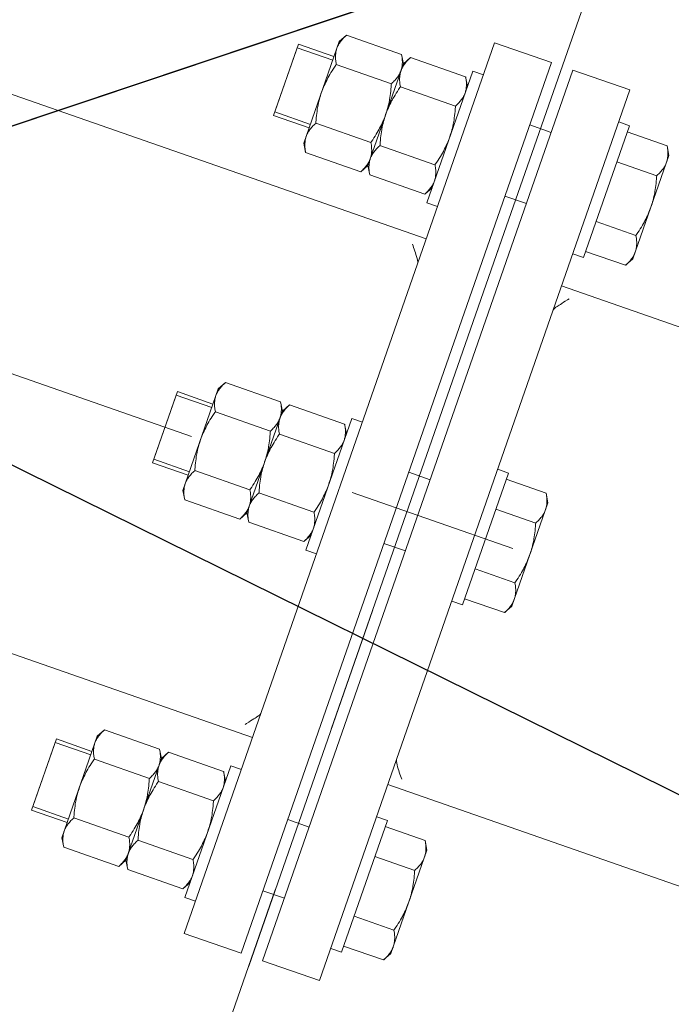
# Model space of a CAD drawing. Units: millimetres. Extents: x 2769 to 4808, y 1057 to 2134.
# Drawn here: x 3926 to 3927, y 1186 to 1186 of the extents above; entities that cross this region are included whole.
import ezdxf

# ---------------------------------------------------------------- set-up
doc = ezdxf.new("R2010")
doc.units = ezdxf.units.MM
doc.linetypes.add('点画线', pattern=[18, 12, -2, 2, -2])
doc.layers.add('中心线层', color=1, linetype='点画线', lineweight=18)
doc.layers.add('桩基', color=7, linetype='Continuous', lineweight=18)

# ---------------------------------------------------------------- blocks, each defined once
blk = doc.blocks.new('*X119')
at = {"color": 7, "lineweight": 0}
for points in [[(-0.00019, 1026.18625), (-0.00019, 1071.33037)], [(-2.99999, 1044.99995), (-18.99987, 1044.99995)], [(-18.99987, 794.99989), (-18.99987, 1044.99995)], [(-2.99999, 1044.99995), (-2.99999, 794.99989)], [(3.00005, 1044.99995), (18.99993, 1044.99995)], [(3.00005, 794.99989), (3.00005, 1044.99995)], [(18.99993, 794.99989), (18.99993, 1044.99995)], [(-33.20321, 1034.26499), (-34.49981, 1032.01879)], [(-34.49981, 1030.07365), (-34.49507, 1030.31607), (-34.48089, 1030.56069), (-34.45719, 1030.80699), (-34.42403, 1031.05415), (-34.36461, 1031.38407), (-34.30817, 1031.63553), (-34.24101, 1031.89137), (-34.16347, 1032.15143), (-34.05975, 1032.45743), (-33.95723, 1032.72809), (-33.84265, 1033.00451), (-33.71565, 1033.28765), (-33.57439, 1033.57813), (-33.41889, 1033.87785), (-33.24751, 1034.18795)], [(-22.00017, 1034.26499), (-33.20321, 1034.26499)], [(-18.99987, 1036.00003), (-22.00017, 1036.00003)], [(-22.00017, 998.99991), (-22.00017, 1036.00003)], [(18.99993, 1036.00003), (22.00017, 1036.00003)], [(22.00017, 1036.00003), (22.00017, 998.99991)], [(22.00017, 1031.76775), (23.27441, 1033.97501)], [(23.27441, 1033.97501), (23.07071, 1033.61003), (22.91569, 1033.31263), (22.77529, 1033.02413), (22.64871, 1032.74339), (22.53505, 1032.46929), (22.43339, 1032.20097), (22.34343, 1031.93787), (22.25643, 1031.64907), (22.18969, 1031.39549), (22.13367, 1031.14595), (22.08801, 1030.90049), (22.04279, 1030.58305), (22.01915, 1030.33893), (22.00489, 1030.09643), (22.00017, 1029.85611)], [(38.72565, 1033.97501), (23.27441, 1033.97501)], [(38.72565, 1033.97501), (39.99995, 1031.76775)], [(38.72565, 1033.97501), (38.92935, 1033.61003), (39.08443, 1033.31263), (39.22475, 1033.02413), (39.35141, 1032.74339), (39.46507, 1032.46929), (39.56673, 1032.20097), (39.65669, 1031.93787), (39.74369, 1031.64907), (39.81043, 1031.39549), (39.86645, 1031.14595), (39.91211, 1030.90049), (39.95733, 1030.58305), (39.98097, 1030.33893), (39.99523, 1030.09643), (39.99995, 1029.85611)], [(39.99995, 1031.76775), (41.27419, 1033.97501)], [(41.27419, 1033.97501), (41.07049, 1033.61003), (40.91591, 1033.31263), (40.77549, 1033.02413), (40.64893, 1032.74339), (40.53519, 1032.46929), (40.43359, 1032.20097), (40.34355, 1031.93787), (40.25613, 1031.64907), (40.18939, 1031.39549), (40.13345, 1031.14595), (40.08779, 1030.90049), (40.04257, 1030.58305), (40.01887, 1030.33893), (40.00467, 1030.09643), (39.99995, 1029.85611)], [(56.72585, 1033.97501), (41.27419, 1033.97501)], [(56.72585, 1033.97501), (58.00015, 1031.76775)], [(56.72585, 1033.97501), (56.92913, 1033.61003), (57.08413, 1033.31263), (57.22453, 1033.02413), (57.35119, 1032.74339), (57.46485, 1032.46929), (57.56645, 1032.20097), (57.65647, 1031.93787), (57.74389, 1031.64907), (57.81065, 1031.39549), (57.86667, 1031.14595), (57.91231, 1030.90049), (57.95747, 1030.58305), (57.98117, 1030.33893), (57.99535, 1030.09643), (58.00015, 1029.85611)], [(-34.49981, 1002.98095), (-34.49981, 1032.01879)], [(39.99995, 1031.76775), (39.99995, 1003.23227)], [(58.00015, 1031.76775), (58.00015, 1003.23227)], [(-33.20321, 1025.88243), (-33.41889, 1026.26957), (-33.57439, 1026.56907), (-33.71565, 1026.85977), (-33.84265, 1027.14291), (-33.95723, 1027.41941), (-34.05975, 1027.69007), (-34.15055, 1027.95557), (-34.24101, 1028.25613), (-34.30817, 1028.51189), (-34.36461, 1028.76343), (-34.41069, 1029.01101), (-34.45719, 1029.34049), (-34.48089, 1029.58681), (-34.49507, 1029.83143), (-34.49981, 1030.07365)], [(22.00017, 1029.85611), (22.00489, 1029.61587), (22.01915, 1029.37337), (22.04279, 1029.12925), (22.07595, 1028.88421), (22.13367, 1028.56637), (22.18969, 1028.31709), (22.25643, 1028.06345), (22.33347, 1027.80549), (22.43339, 1027.51135), (22.53505, 1027.24303), (22.64871, 1026.96891), (22.77529, 1026.68817), (22.91569, 1026.39989), (23.07071, 1026.10249), (23.24167, 1025.79437)], [(39.99995, 1029.85611), (39.99523, 1029.61587), (39.98097, 1029.37337), (39.95733, 1029.12925), (39.92369, 1028.88421), (39.86645, 1028.56637), (39.81043, 1028.31709), (39.74369, 1028.06345), (39.66623, 1027.80549), (39.56673, 1027.51135), (39.46507, 1027.24303), (39.35141, 1026.96891), (39.22475, 1026.68817), (39.08443, 1026.39989), (38.92935, 1026.10249), (38.75839, 1025.79437)], [(39.99995, 1029.85611), (40.00467, 1029.61587), (40.01887, 1029.37337), (40.04257, 1029.12925), (40.07615, 1028.88421), (40.13345, 1028.56637), (40.18939, 1028.31709), (40.25613, 1028.06345), (40.33367, 1027.80549), (40.43359, 1027.51135), (40.53519, 1027.24303), (40.64893, 1026.96891), (40.77549, 1026.68817), (40.91591, 1026.39989), (41.07049, 1026.10249), (41.24145, 1025.79437)], [(58.00015, 1029.85611), (57.99535, 1029.61587), (57.98117, 1029.37337), (57.95747, 1029.12925), (57.92389, 1028.88421), (57.86667, 1028.56637), (57.81065, 1028.31709), (57.74389, 1028.06345), (57.66635, 1027.80549), (57.56645, 1027.51135), (57.46485, 1027.24303), (57.35119, 1026.96891), (57.22453, 1026.68817), (57.08413, 1026.39989), (56.92913, 1026.10249), (56.75859, 1025.79437)], [(-34.49981, 1017.49987), (-34.49507, 1017.98091), (-34.48089, 1018.46689), (-34.45719, 1018.95741), (-34.42361, 1019.45263), (-34.38057, 1019.95259), (-34.32715, 1020.45685), (-34.26429, 1020.96521), (-34.19105, 1021.47793), (-34.15055, 1021.73651), (-34.06187, 1022.25475), (-33.96237, 1022.78293), (-33.85125, 1023.32169), (-33.72855, 1023.87201), (-33.59289, 1024.43505), (-33.44437, 1025.01255), (-33.28201, 1025.60621), (-33.20321, 1025.88243)], [(-22.00017, 1025.88243), (-33.20321, 1025.88243)], [(-2.99999, 1027.49991), (3.00005, 1027.49991)], [(23.27441, 1025.73751), (23.20723, 1025.50179), (23.04531, 1024.91265), (22.89763, 1024.33945), (22.76239, 1023.78073), (22.64011, 1023.23491), (22.52983, 1022.70065), (22.43127, 1022.17707), (22.34343, 1021.66307), (22.30893, 1021.44427), (22.23617, 1020.93593), (22.17289, 1020.43167), (22.11947, 1019.93171), (22.07637, 1019.43605), (22.04279, 1018.94491), (22.01915, 1018.45851), (22.00489, 1017.97683), (22.00017, 1017.49987)], [(38.72565, 1025.73751), (23.27441, 1025.73751)], [(38.72565, 1025.73751), (38.79289, 1025.50179), (38.95481, 1024.91265), (39.10249, 1024.33945), (39.23725, 1023.78073), (39.35959, 1023.23491), (39.47021, 1022.70065), (39.56885, 1022.17707), (39.65669, 1021.66307), (39.69071, 1021.44427), (39.76395, 1020.93593), (39.82723, 1020.43167), (39.88021, 1019.93171), (39.92369, 1019.43605), (39.95733, 1018.94491), (39.98097, 1018.45851), (39.99523, 1017.97683), (39.99995, 1017.49987)], [(41.27419, 1025.73751), (41.20701, 1025.50179), (41.04551, 1024.91265), (40.89741, 1024.33945), (40.76259, 1023.78073), (40.64031, 1023.23491), (40.53003, 1022.70065), (40.43097, 1022.17707), (40.34355, 1021.66307), (40.30913, 1021.44427), (40.23595, 1020.93593), (40.17261, 1020.43167), (40.11969, 1019.93171), (40.07615, 1019.43605), (40.04299, 1018.94491), (40.01887, 1018.45851), (40.00467, 1017.97683), (39.99995, 1017.49987)], [(56.72585, 1025.73751), (41.27419, 1025.73751)], [(56.72585, 1025.73751), (56.79301, 1025.50179), (56.95453, 1024.91265), (57.10269, 1024.33945), (57.23745, 1023.78073), (57.35979, 1023.23491), (57.47001, 1022.70065), (57.56907, 1022.17707), (57.65647, 1021.66307), (57.69091, 1021.44427), (57.76415, 1020.93593), (57.82743, 1020.43167), (57.88043, 1019.93171), (57.92389, 1019.43605), (57.95705, 1018.94491), (57.98117, 1018.45851), (57.99535, 1017.97683), (58.00015, 1017.49987)], [(58.00015, 1027.49991), (67.99993, 1027.49991)], [(58.00015, 1026.50001), (67.99993, 1026.50001)], [(67.99993, 1027.49991), (67.99993, 1007.49989)], [(67.99993, 1026.50001), (67.99993, 1008.50001)], [(-33.20321, 1009.11751), (-33.28201, 1009.39381), (-33.44437, 1009.98719), (-33.59289, 1010.56467), (-33.72855, 1011.12799), (-33.85125, 1011.67833), (-33.96237, 1012.21701), (-34.06187, 1012.74499), (-34.15055, 1013.26349), (-34.19105, 1013.52209), (-34.26429, 1014.03453), (-34.32715, 1014.54317), (-34.38057, 1015.04743), (-34.42361, 1015.54717), (-34.45719, 1016.04239), (-34.48089, 1016.53311), (-34.49507, 1017.01889), (-34.49981, 1017.49987)], [(22.00017, 1017.49987), (22.00489, 1017.02319), (22.01915, 1016.54151), (22.04279, 1016.05509), (22.07637, 1015.56397), (22.11947, 1015.06831), (22.17289, 1014.56835), (22.23617, 1014.06403), (22.30893, 1013.55567), (22.34343, 1013.33673), (22.43127, 1012.82273), (22.52983, 1012.29929), (22.64011, 1011.76511), (22.76239, 1011.21929), (22.89763, 1010.66049), (23.04531, 1010.08737), (23.20723, 1009.49801), (23.27441, 1009.26243)], [(39.99995, 1017.49987), (39.99523, 1017.02319), (39.98097, 1016.54151), (39.95733, 1016.05509), (39.92369, 1015.56397), (39.88021, 1015.06831), (39.82723, 1014.56835), (39.76395, 1014.06403), (39.69071, 1013.55567), (39.65669, 1013.33673), (39.56885, 1012.82273), (39.47021, 1012.29929), (39.35959, 1011.76511), (39.23725, 1011.21929), (39.10249, 1010.66049), (38.95481, 1010.08737), (38.79289, 1009.49801), (38.72565, 1009.26243)], [(39.99995, 1017.49987), (40.00467, 1017.02319), (40.01887, 1016.54151), (40.04299, 1016.05509), (40.07615, 1015.56397), (40.11969, 1015.06831), (40.17261, 1014.56835), (40.23595, 1014.06403), (40.30913, 1013.55567), (40.34355, 1013.33673), (40.43097, 1012.82273), (40.53003, 1012.29929), (40.64031, 1011.76511), (40.76259, 1011.21929), (40.89741, 1010.66049), (41.04551, 1010.08737), (41.20701, 1009.49801), (41.27419, 1009.26243)], [(58.00015, 1017.49987), (57.99535, 1017.02319), (57.98117, 1016.54151), (57.95705, 1016.05509), (57.92389, 1015.56397), (57.88043, 1015.06831), (57.82743, 1014.56835), (57.76415, 1014.06403), (57.69091, 1013.55567), (57.65647, 1013.33673), (57.56907, 1012.82273), (57.47001, 1012.29929), (57.35979, 1011.76511), (57.23745, 1011.21929), (57.10269, 1010.66049), (56.95453, 1010.08737), (56.79301, 1009.49801), (56.72585, 1009.26243)], [(-34.49981, 1004.92617), (-34.49507, 1005.16859), (-34.48089, 1005.41321), (-34.45719, 1005.65951), (-34.42403, 1005.90675), (-34.36461, 1006.23637), (-34.30817, 1006.48805), (-34.24101, 1006.74389), (-34.16347, 1007.00395), (-34.05975, 1007.30995), (-33.95723, 1007.58061), (-33.84265, 1007.85703), (-33.71565, 1008.13997), (-33.57439, 1008.43065), (-33.41889, 1008.73037), (-33.24751, 1009.04047)], [(-22.00017, 1009.11751), (-33.20321, 1009.11751)], [(-2.99999, 1007.49989), (3.00005, 1007.49989)], [(23.27441, 1009.26243), (23.07071, 1008.89745), (22.91569, 1008.60013), (22.77529, 1008.31163), (22.64871, 1008.03103), (22.53505, 1007.75671), (22.43339, 1007.48845), (22.34343, 1007.22535), (22.25643, 1006.93657), (22.18969, 1006.68293), (22.13367, 1006.43337), (22.08801, 1006.18791), (22.04279, 1005.87055), (22.01915, 1005.62635), (22.00489, 1005.38393), (22.00017, 1005.14361)], [(38.72565, 1009.26243), (23.27441, 1009.26243)], [(38.72565, 1009.26243), (38.92935, 1008.89745), (39.08443, 1008.60013), (39.22475, 1008.31163), (39.35141, 1008.03103), (39.46507, 1007.75671), (39.56673, 1007.48845), (39.65669, 1007.22535), (39.74369, 1006.93657), (39.81043, 1006.68293), (39.86645, 1006.43337), (39.91211, 1006.18791), (39.95733, 1005.87055), (39.98097, 1005.62635), (39.99523, 1005.38393), (39.99995, 1005.14361)], [(41.27419, 1009.26243), (41.07049, 1008.89745), (40.91591, 1008.60013), (40.77549, 1008.31163), (40.64893, 1008.03103), (40.53519, 1007.75671), (40.43359, 1007.48845), (40.34355, 1007.22535), (40.25613, 1006.93657), (40.18939, 1006.68293), (40.13345, 1006.43337), (40.08779, 1006.18791), (40.04257, 1005.87055), (40.01887, 1005.62635), (40.00467, 1005.38393), (39.99995, 1005.14361)], [(56.72585, 1009.26243), (41.27419, 1009.26243)], [(56.72585, 1009.26243), (56.92913, 1008.89745), (57.08413, 1008.60013), (57.22453, 1008.31163), (57.35119, 1008.03103), (57.46485, 1007.75671), (57.56645, 1007.48845), (57.65647, 1007.22535), (57.74389, 1006.93657), (57.81065, 1006.68293), (57.86667, 1006.43337), (57.91231, 1006.18791), (57.95747, 1005.87055), (57.98117, 1005.62635), (57.99535, 1005.38393), (58.00015, 1005.14361)], [(58.00015, 1008.50001), (67.99993, 1008.50001)], [(58.00015, 1007.49989), (67.99993, 1007.49989)], [(-33.20321, 1000.73495), (-33.41889, 1001.12209), (-33.57439, 1001.42159), (-33.71565, 1001.71229), (-33.84265, 1001.99543), (-33.95723, 1002.27171), (-34.05975, 1002.54237), (-34.15055, 1002.80809), (-34.24101, 1003.10865), (-34.30817, 1003.36441), (-34.36461, 1003.61595), (-34.41069, 1003.86353), (-34.45719, 1004.19301), (-34.48089, 1004.43933), (-34.49507, 1004.68395), (-34.49981, 1004.92617)], [(22.00017, 1005.14361), (22.00489, 1004.90351), (22.01915, 1004.66087), (22.04279, 1004.41667), (22.07595, 1004.17171), (22.13367, 1003.85407), (22.18969, 1003.60451), (22.25643, 1003.35087), (22.33347, 1003.09291), (22.43339, 1002.79883), (22.53505, 1002.53051), (22.64871, 1002.25641), (22.77529, 1001.97567), (22.91569, 1001.68731), (23.07071, 1001.38999), (23.24167, 1001.08187)], [(39.99995, 1005.14361), (39.99523, 1004.90351), (39.98097, 1004.66087), (39.95733, 1004.41667), (39.92369, 1004.17171), (39.86645, 1003.85407), (39.81043, 1003.60451), (39.74369, 1003.35087), (39.66623, 1003.09291), (39.56673, 1002.79883), (39.46507, 1002.53051), (39.35141, 1002.25641), (39.22475, 1001.97567), (39.08443, 1001.68731), (38.92935, 1001.38999), (38.75839, 1001.08187)], [(39.99995, 1005.14361), (40.00467, 1004.90351), (40.01887, 1004.66087), (40.04257, 1004.41667), (40.07615, 1004.17171), (40.13345, 1003.85407), (40.18939, 1003.60451), (40.25613, 1003.35087), (40.33367, 1003.09291), (40.43359, 1002.79883), (40.53519, 1002.53051), (40.64893, 1002.25641), (40.77549, 1001.97567), (40.91591, 1001.68731), (41.07049, 1001.38999), (41.24145, 1001.08187)], [(58.00015, 1005.14361), (57.99535, 1004.90351), (57.98117, 1004.66087), (57.95747, 1004.41667), (57.92389, 1004.17171), (57.86667, 1003.85407), (57.81065, 1003.60451), (57.74389, 1003.35087), (57.66635, 1003.09291), (57.56645, 1002.79883), (57.46485, 1002.53051), (57.35119, 1002.25641), (57.22453, 1001.97567), (57.08413, 1001.68731), (56.92913, 1001.38999), (56.75859, 1001.08187)], [(-33.20321, 1000.73495), (-34.49981, 1002.98095)], [(22.00017, 1003.23227), (23.27441, 1001.02501)], [(38.72565, 1001.02501), (39.99995, 1003.23227)], [(39.99995, 1003.23227), (41.27419, 1001.02501)], [(56.72585, 1001.02501), (58.00015, 1003.23227)], [(-22.00017, 1000.73495), (-33.20321, 1000.73495)], [(38.72565, 1001.02501), (23.27441, 1001.02501)], [(56.72585, 1001.02501), (41.27419, 1001.02501)], [(-18.99987, 998.99991), (-22.00017, 998.99991)], [(18.99993, 998.99991), (22.00017, 998.99991)], [(-835.00007, 990.00007), (-18.99987, 990.00007)], [(18.99993, 990.00007), (835.00005, 990.00007)], [(-19.14719, 983.49441), (-19.33149, 983.84345), (-19.60151, 984.27131), (-19.90983, 984.72089), (-20.19409, 985.11705), (-20.49635, 985.52423), (-20.79219, 985.91179), (-21.09191, 986.29661), (-21.39383, 986.67943), (-21.69701, 987.06143), (-22.00017, 987.44355)], [(22.00017, 987.44355), (21.70433, 987.06269), (21.26851, 986.48519), (20.94989, 986.06059), (20.62427, 985.63337), (20.33577, 985.26649), (20.06575, 984.93643), (19.87757, 984.71269), (19.68553, 984.48099), (19.42235, 984.13267), (19.24279, 983.84493), (19.11967, 983.58657), (19.04213, 983.34413), (19.00467, 983.10989)], [(-18.99987, 982.99403), (-19.03911, 983.22073), (-19.12525, 983.44665)], [(-0.00019, 843.78997), (-0.00019, 981.04197)], [(-18.99987, 938.49993), (-22.00017, 938.49993)], [(-22.00017, 901.49983), (-22.00017, 938.49993)], [(18.99993, 938.49993), (22.00017, 938.49993)], [(22.00017, 938.49993), (22.00017, 901.49983)], [(-33.20321, 936.76491), (-34.49981, 934.51899)], [(-34.49981, 932.57377), (-34.49507, 932.81599), (-34.48089, 933.06059), (-34.45719, 933.30691), (-34.42403, 933.55435), (-34.36461, 933.88399), (-34.30817, 934.13545), (-34.24101, 934.39127), (-34.16347, 934.65155), (-34.05975, 934.95755), (-33.95723, 935.22821), (-33.84265, 935.50443), (-33.71565, 935.78757), (-33.57439, 936.07827), (-33.41889, 936.37777), (-33.24751, 936.68807)], [(-34.49981, 905.48107), (-34.49981, 934.51899)], [(-22.00017, 936.76491), (-33.20321, 936.76491)], [(22.00017, 934.26767), (23.27441, 936.47493)], [(23.27441, 936.47493), (23.07071, 936.10993), (22.91569, 935.81255), (22.77529, 935.52425), (22.64871, 935.24351), (22.53505, 934.96941), (22.43339, 934.70109), (22.34343, 934.43777), (22.25643, 934.14905), (22.18969, 933.89541), (22.13367, 933.64585), (22.08801, 933.40039), (22.04279, 933.08317), (22.01915, 932.83905), (22.00489, 932.59635), (22.00017, 932.35631)], [(38.72565, 936.47493), (23.27441, 936.47493)], [(38.72565, 936.47493), (39.99995, 934.26767)], [(38.72565, 936.47493), (38.92935, 936.10993), (39.08443, 935.81255), (39.22475, 935.52425), (39.35141, 935.24351), (39.46507, 934.96941), (39.56673, 934.70109), (39.65669, 934.43777), (39.74369, 934.14905), (39.81043, 933.89541), (39.86645, 933.64585), (39.91211, 933.40039), (39.95733, 933.08317), (39.98097, 932.83905), (39.99523, 932.59635), (39.99995, 932.35631)], [(39.99995, 934.26767), (41.27419, 936.47493)], [(41.27419, 936.47493), (41.07049, 936.10993), (40.91591, 935.81255), (40.77549, 935.52425), (40.64893, 935.24351), (40.53519, 934.96941), (40.43359, 934.70109), (40.34355, 934.43777), (40.25613, 934.14905), (40.18939, 933.89541), (40.13345, 933.64585), (40.08779, 933.40039), (40.04257, 933.08317), (40.01887, 932.83905), (40.00467, 932.59635), (39.99995, 932.35631)], [(56.72585, 936.47493), (41.27419, 936.47493)], [(56.72585, 936.47493), (58.00015, 934.26767)], [(56.72585, 936.47493), (56.92913, 936.10993), (57.08413, 935.81255), (57.22453, 935.52425), (57.35119, 935.24351), (57.46485, 934.96941), (57.56645, 934.70109), (57.65647, 934.43777), (57.74389, 934.14905), (57.81065, 933.89541), (57.86667, 933.64585), (57.91231, 933.40039), (57.95747, 933.08317), (57.98117, 932.83905), (57.99535, 932.59635), (58.00015, 932.35631)], [(-33.20321, 928.38235), (-33.41889, 928.76949), (-33.57439, 929.06927), (-33.71565, 929.35989), (-33.84265, 929.64281), (-33.95723, 929.91933), (-34.05975, 930.18997), (-34.15055, 930.45547), (-34.24101, 930.75605), (-34.30817, 931.01187), (-34.36461, 931.26355), (-34.41069, 931.51119), (-34.45719, 931.84041), (-34.48089, 932.08673), (-34.49507, 932.33133), (-34.49981, 932.57377)], [(22.00017, 932.35631), (22.00489, 932.11601), (22.01915, 931.87357), (22.04279, 931.62937), (22.07595, 931.38413), (22.13367, 931.06655), (22.18969, 930.81701), (22.25643, 930.56335), (22.33347, 930.30541), (22.43339, 930.01147), (22.53505, 929.74321), (22.64871, 929.46889), (22.77529, 929.18829), (22.91569, 928.89979), (23.07071, 928.60241), (23.24167, 928.29451)], [(39.99995, 932.35631), (39.99523, 932.11601), (39.98097, 931.87357), (39.95733, 931.62937), (39.92369, 931.38413), (39.86645, 931.06655), (39.81043, 930.81701), (39.74369, 930.56335), (39.66623, 930.30541), (39.56673, 930.01147), (39.46507, 929.74321), (39.35141, 929.46889), (39.22475, 929.18829), (39.08443, 928.89979), (38.92935, 928.60241), (38.75839, 928.29451)], [(39.99995, 934.26767), (39.99995, 905.73217)], [(39.99995, 932.35631), (40.00467, 932.11601), (40.01887, 931.87357), (40.04257, 931.62937), (40.07615, 931.38413), (40.13345, 931.06655), (40.18939, 930.81701), (40.25613, 930.56335), (40.33367, 930.30541), (40.43359, 930.01147), (40.53519, 929.74321), (40.64893, 929.46889), (40.77549, 929.18829), (40.91591, 928.89979), (41.07049, 928.60241), (41.24145, 928.29451)], [(58.00015, 932.35631), (57.99535, 932.11601), (57.98117, 931.87357), (57.95747, 931.62937), (57.92389, 931.38413), (57.86667, 931.06655), (57.81065, 930.81701), (57.74389, 930.56335), (57.66635, 930.30541), (57.56645, 930.01147), (57.46485, 929.74321), (57.35119, 929.46889), (57.22453, 929.18829), (57.08413, 928.89979), (56.92913, 928.60241), (56.75859, 928.29451)], [(58.00015, 934.26767), (58.00015, 905.73217)], [(-2.99999, 930.00005), (3.00005, 930.00005)], [(58.00015, 930.00005), (67.99993, 930.00005)], [(67.99993, 930.00005), (67.99993, 910.00001)], [(-34.49981, 920.00007), (-34.49507, 920.48103), (-34.48089, 920.96681), (-34.45719, 921.45753), (-34.42361, 921.95275), (-34.38057, 922.45251), (-34.32715, 922.95677), (-34.26429, 923.46533), (-34.19105, 923.97785), (-34.15055, 924.23643), (-34.06187, 924.75487), (-33.96237, 925.28283), (-33.85125, 925.82159), (-33.72855, 926.37193), (-33.59289, 926.93525), (-33.44437, 927.51267), (-33.28201, 928.10611), (-33.20321, 928.38235)], [(-22.00017, 928.38235), (-33.20321, 928.38235)], [(23.27441, 928.23749), (23.20723, 928.00191), (23.04531, 927.41255), (22.89763, 926.83943), (22.76239, 926.28063), (22.64011, 925.73481), (22.52983, 925.20063), (22.43127, 924.67719), (22.34343, 924.16319), (22.30893, 923.94425), (22.23617, 923.43583), (22.17289, 922.93157), (22.11947, 922.43161), (22.07637, 921.93597), (22.04279, 921.44483), (22.01915, 920.95841), (22.00489, 920.47673), (22.00017, 920.00007)], [(38.72565, 928.23749), (23.27441, 928.23749)], [(38.72565, 928.23749), (38.79289, 928.00191), (38.95481, 927.41255), (39.10249, 926.83943), (39.23725, 926.28063), (39.35959, 925.73481), (39.47021, 925.20063), (39.56885, 924.67719), (39.65669, 924.16319), (39.69071, 923.94425), (39.76395, 923.43583), (39.82723, 922.93157), (39.88021, 922.43161), (39.92369, 921.93597), (39.95733, 921.44483), (39.98097, 920.95841), (39.99523, 920.47673), (39.99995, 920.00007)], [(41.27419, 928.23749), (41.20701, 928.00191), (41.04551, 927.41255), (40.89741, 926.83943), (40.76259, 926.28063), (40.64031, 925.73481), (40.53003, 925.20063), (40.43097, 924.67719), (40.34355, 924.16319), (40.30913, 923.94425), (40.23595, 923.43583), (40.17261, 922.93157), (40.11969, 922.43161), (40.07615, 921.93597), (40.04299, 921.44483), (40.01887, 920.95841), (40.00467, 920.47673), (39.99995, 920.00007)], [(56.72585, 928.23749), (41.27419, 928.23749)], [(56.72585, 928.23749), (56.79301, 928.00191), (56.95453, 927.41255), (57.10269, 926.83943), (57.23745, 926.28063), (57.35979, 925.73481), (57.47001, 925.20063), (57.56907, 924.67719), (57.65647, 924.16319), (57.69091, 923.94425), (57.76415, 923.43583), (57.82743, 922.93157), (57.88043, 922.43161), (57.92389, 921.93597), (57.95705, 921.44483), (57.98117, 920.95841), (57.99535, 920.47673), (58.00015, 920.00007)], [(58.00015, 928.99991), (67.99993, 928.99991)], [(67.99993, 928.99991), (67.99993, 910.99993)], [(-33.20321, 911.61749), (-33.28201, 911.89373), (-33.44437, 912.48737), (-33.59289, 913.06481), (-33.72855, 913.62791), (-33.85125, 914.17823), (-33.96237, 914.71701), (-34.06187, 915.24519), (-34.15055, 915.76341), (-34.19105, 916.02199), (-34.26429, 916.53473), (-34.32715, 917.04307), (-34.38057, 917.54733), (-34.42361, 918.04729), (-34.45719, 918.54253), (-34.48089, 919.03303), (-34.49507, 919.51901), (-34.49981, 920.00007)], [(15.40069, 920.00007), (-29.74301, 920.00007)], [(22.00017, 920.00007), (22.00489, 919.52311), (22.01915, 919.04143), (22.04279, 918.55501), (22.07637, 918.06387), (22.11947, 917.56823), (22.17289, 917.06827), (22.23617, 916.56401), (22.30893, 916.05559), (22.34343, 915.83685), (22.43127, 915.32287), (22.52983, 914.79919), (22.64011, 914.26503), (22.76239, 913.71921), (22.89763, 913.16041), (23.04531, 912.58729), (23.20723, 911.99815), (23.27441, 911.76235)], [(39.99995, 920.00007), (39.99523, 919.52311), (39.98097, 919.04143), (39.95733, 918.55501), (39.92369, 918.06387), (39.88021, 917.56823), (39.82723, 917.06827), (39.76395, 916.56401), (39.69071, 916.05559), (39.65669, 915.83685), (39.56885, 915.32287), (39.47021, 914.79919), (39.35959, 914.26503), (39.23725, 913.71921), (39.10249, 913.16041), (38.95481, 912.58729), (38.79289, 911.99815), (38.72565, 911.76235)], [(39.99995, 920.00007), (40.00467, 919.52311), (40.01887, 919.04143), (40.04299, 918.55501), (40.07615, 918.06387), (40.11969, 917.56823), (40.17261, 917.06827), (40.23595, 916.56401), (40.30913, 916.05559), (40.34355, 915.83685), (40.43097, 915.32287), (40.53003, 914.79919), (40.64031, 914.26503), (40.76259, 913.71921), (40.89741, 913.16041), (41.04551, 912.58729), (41.20701, 911.99815), (41.27419, 911.76235)], [(58.00015, 920.00007), (57.99535, 919.52311), (57.98117, 919.04143), (57.95705, 918.55501), (57.92389, 918.06387), (57.88043, 917.56823), (57.82743, 917.06827), (57.76415, 916.56401), (57.69091, 916.05559), (57.65647, 915.83685), (57.56907, 915.32287), (57.47001, 914.79919), (57.35979, 914.26503), (57.23745, 913.71921), (57.10269, 913.16041), (56.95453, 912.58729), (56.79301, 911.99815), (56.72585, 911.76235)], [(196.02269, 920.00007), (60.54475, 920.00007)], [(-34.49981, 907.42629), (-34.49507, 907.66851), (-34.48089, 907.91311), (-34.45719, 908.15943), (-34.42403, 908.40687), (-34.36461, 908.73651), (-34.30817, 908.98797), (-34.24101, 909.24379), (-34.16347, 909.50415), (-34.05975, 909.80987), (-33.95723, 910.08051), (-33.84265, 910.35703), (-33.71565, 910.64017), (-33.57439, 910.93077), (-33.41889, 911.23029), (-33.24751, 911.54037)], [(-22.00017, 911.61749), (-33.20321, 911.61749)], [(23.27441, 911.76235), (23.07071, 911.39743), (22.91569, 911.10005), (22.77529, 910.81175), (22.64871, 910.53095), (22.53505, 910.25683), (22.43339, 909.98857), (22.34343, 909.72527), (22.25643, 909.43649), (22.18969, 909.18283), (22.13367, 908.93349), (22.08801, 908.68803), (22.04279, 908.37067), (22.01915, 908.12647), (22.00489, 907.88405), (22.00017, 907.64373)], [(38.72565, 911.76235), (23.27441, 911.76235)], [(38.72565, 911.76235), (38.92935, 911.39743), (39.08443, 911.10005), (39.22475, 910.81175), (39.35141, 910.53095), (39.46507, 910.25683), (39.56673, 909.98857), (39.65669, 909.72527), (39.74369, 909.43649), (39.81043, 909.18283), (39.86645, 908.93349), (39.91211, 908.68803), (39.95733, 908.37067), (39.98097, 908.12647), (39.99523, 907.88405), (39.99995, 907.64373)], [(41.27419, 911.76235), (41.07049, 911.39743), (40.91591, 911.10005), (40.77549, 910.81175), (40.64893, 910.53095), (40.53519, 910.25683), (40.43359, 909.98857), (40.34355, 909.72527), (40.25613, 909.43649), (40.18939, 909.18283), (40.13345, 908.93349), (40.08779, 908.68803), (40.04257, 908.37067), (40.01887, 908.12647), (40.00467, 907.88405), (39.99995, 907.64373)], [(56.72585, 911.76235), (41.27419, 911.76235)], [(56.72585, 911.76235), (56.92913, 911.39743), (57.08413, 911.10005), (57.22453, 910.81175), (57.35119, 910.53095), (57.46485, 910.25683), (57.56645, 909.98857), (57.65647, 909.72527), (57.74389, 909.43649), (57.81065, 909.18283), (57.86667, 908.93349), (57.91231, 908.68803), (57.95747, 908.37067), (57.98117, 908.12647), (57.99535, 907.88405), (58.00015, 907.64373)], [(58.00015, 910.99993), (67.99993, 910.99993)], [(-2.99999, 910.00001), (3.00005, 910.00001)], [(58.00015, 910.00001), (67.99993, 910.00001)], [(-33.20321, 903.23493), (-33.41889, 903.62207), (-33.57439, 903.92179), (-33.71565, 904.21219), (-33.84265, 904.49541), (-33.95723, 904.77185), (-34.05975, 905.04249), (-34.15055, 905.30799), (-34.24101, 905.60857), (-34.30817, 905.86439), (-34.36461, 906.11585), (-34.41069, 906.36351), (-34.45719, 906.69293), (-34.48089, 906.93923), (-34.49507, 907.18385), (-34.49981, 907.42629)], [(22.00017, 907.64373), (22.00489, 907.40349), (22.01915, 907.16099), (22.04279, 906.91687), (22.07595, 906.67163), (22.13367, 906.35399), (22.18969, 906.10443), (22.25643, 905.85077), (22.33347, 905.59283), (22.43339, 905.29897), (22.53505, 905.03065), (22.64871, 904.75653), (22.77529, 904.47579), (22.91569, 904.18723), (23.07071, 903.88989), (23.24167, 903.58199)], [(22.00017, 905.73217), (23.27441, 903.52491)], [(38.72565, 903.52491), (39.99995, 905.73217)], [(39.99995, 907.64373), (39.99523, 907.40349), (39.98097, 907.16099), (39.95733, 906.91687), (39.92369, 906.67163), (39.86645, 906.35399), (39.81043, 906.10443), (39.74369, 905.85077), (39.66623, 905.59283), (39.56673, 905.29897), (39.46507, 905.03065), (39.35141, 904.75653), (39.22475, 904.47579), (39.08443, 904.18723), (38.92935, 903.88989), (38.75839, 903.58199)], [(39.99995, 907.64373), (40.00467, 907.40349), (40.01887, 907.16099), (40.04257, 906.91687), (40.07615, 906.67163), (40.13345, 906.35399), (40.18939, 906.10443), (40.25613, 905.85077), (40.33367, 905.59283), (40.43359, 905.29897), (40.53519, 905.03065), (40.64893, 904.75653), (40.77549, 904.47579), (40.91591, 904.18723), (41.07049, 903.88989), (41.24145, 903.58199)], [(39.99995, 905.73217), (41.27419, 903.52491)], [(56.72585, 903.52491), (58.00015, 905.73217)], [(58.00015, 907.64373), (57.99535, 907.40349), (57.98117, 907.16099), (57.95747, 906.91687), (57.92389, 906.67163), (57.86667, 906.35399), (57.81065, 906.10443), (57.74389, 905.85077), (57.66635, 905.59283), (57.56645, 905.29897), (57.46485, 905.03065), (57.35119, 904.75653), (57.22453, 904.47579), (57.08413, 904.18723), (56.92913, 903.88989), (56.75859, 903.58199)], [(-33.20321, 903.23493), (-34.49981, 905.48107)], [(-22.00017, 903.23493), (-33.20321, 903.23493)], [(38.72565, 903.52491), (23.27441, 903.52491)], [(56.72585, 903.52491), (41.27419, 903.52491)], [(-18.99987, 901.49983), (-22.00017, 901.49983)], [(18.99993, 901.49983), (22.00017, 901.49983)], [(-22.00017, 852.55629), (-21.70385, 852.93715), (-21.26851, 853.51465), (-20.94981, 853.93945), (-20.62427, 854.36647), (-20.33577, 854.73335), (-20.06575, 855.06341), (-19.87751, 855.28713), (-19.68547, 855.51905), (-19.42237, 855.86717), (-19.24279, 856.15491), (-19.11961, 856.41349), (-19.04213, 856.65591), (-19.00467, 856.88995)], [(18.99993, 857.00601), (19.03867, 856.78123), (19.12355, 856.55749)], [(19.14507, 856.51037), (19.32809, 856.16259), (19.59549, 855.73735), (19.90643, 855.28389), (20.19021, 854.88837), (20.49507, 854.47773), (20.79135, 854.08975), (21.09113, 853.70457), (21.39339, 853.32125), (21.69657, 852.93883), (22.00017, 852.55629)], [(-18.99987, 849.99999), (-835.00007, 849.99999)], [(835.00005, 849.99999), (18.99993, 849.99999)], [(-18.99987, 840.99993), (-22.00017, 840.99993)], [(-22.00017, 804.00003), (-22.00017, 840.99993)], [(18.99993, 840.99993), (22.00017, 840.99993)], [(22.00017, 840.99993), (22.00017, 804.00003)], [(-33.20321, 839.26489), (-34.49981, 837.01889)], [(-34.49981, 835.07367), (-34.49507, 835.31611), (-34.48089, 835.56073), (-34.45719, 835.80703), (-34.42403, 836.05425), (-34.36461, 836.38389), (-34.30817, 836.63563), (-34.24101, 836.89141), (-34.16347, 837.15153), (-34.05975, 837.45747), (-33.95723, 837.72811), (-33.84265, 838.00463), (-33.71565, 838.28755), (-33.57439, 838.57817), (-33.41889, 838.87769), (-33.24751, 839.18799)], [(-22.00017, 839.26489), (-33.20321, 839.26489)], [(22.00017, 836.76779), (23.27441, 838.97505)], [(23.27441, 838.97505), (23.07071, 838.61007), (22.91569, 838.31253), (22.77529, 838.02417), (22.64871, 837.74343), (22.53505, 837.46933), (22.43339, 837.20099), (22.34343, 836.93789), (22.25643, 836.64897), (22.18969, 836.39533), (22.13367, 836.14599), (22.08801, 835.90051), (22.04279, 835.58317), (22.01915, 835.33897), (22.00489, 835.09653), (22.00017, 834.85623)], [(38.72565, 838.97505), (23.27441, 838.97505)], [(38.72565, 838.97505), (39.99995, 836.76779)], [(38.72565, 838.97505), (38.92935, 838.61007), (39.08443, 838.31253), (39.22475, 838.02417), (39.35141, 837.74343), (39.46507, 837.46933), (39.56673, 837.20099), (39.65669, 836.93789), (39.74369, 836.64897), (39.81043, 836.39533), (39.86645, 836.14599), (39.91211, 835.90051), (39.95733, 835.58317), (39.98097, 835.33897), (39.99523, 835.09653), (39.99995, 834.85623)], [(39.99995, 836.76779), (41.27419, 838.97505)], [(41.27419, 838.97505), (41.07049, 838.61007), (40.91591, 838.31253), (40.77549, 838.02417), (40.64893, 837.74343), (40.53519, 837.46933), (40.43359, 837.20099), (40.34355, 836.93789), (40.25613, 836.64897), (40.18939, 836.39533), (40.13345, 836.14599), (40.08779, 835.90051), (40.04257, 835.58317), (40.01887, 835.33897), (40.00467, 835.09653), (39.99995, 834.85623)], [(56.72585, 838.97505), (41.27419, 838.97505)], [(56.72585, 838.97505), (58.00015, 836.76779)], [(56.72585, 838.97505), (56.92913, 838.61007), (57.08413, 838.31253), (57.22453, 838.02417), (57.35119, 837.74343), (57.46485, 837.46933), (57.56645, 837.20099), (57.65647, 836.93789), (57.74389, 836.64897), (57.81065, 836.39533), (57.86667, 836.14599), (57.91231, 835.90051), (57.95747, 835.58317), (57.98117, 835.33897), (57.99535, 835.09653), (58.00015, 834.85623)], [(-34.49981, 807.98105), (-34.49981, 837.01889)], [(39.99995, 836.76779), (39.99995, 808.23229)], [(58.00015, 836.76779), (58.00015, 808.23229)], [(-33.20321, 830.88253), (-33.41889, 831.26967), (-33.57439, 831.56919), (-33.71565, 831.85987), (-33.84265, 832.14301), (-33.95723, 832.41923), (-34.05975, 832.68989), (-34.15055, 832.95539), (-34.24101, 833.25595), (-34.30817, 833.51179), (-34.36461, 833.76347), (-34.41069, 834.01111), (-34.45719, 834.34053), (-34.48089, 834.58663), (-34.49507, 834.83147), (-34.49981, 835.07367)], [(22.00017, 834.85623), (22.00489, 834.61591), (22.01915, 834.37349), (22.04279, 834.12929), (22.07595, 833.88405), (22.13367, 833.56647), (22.18969, 833.31713), (22.25643, 833.06349), (22.33347, 832.80531), (22.43339, 832.51139), (22.53505, 832.24313), (22.64871, 831.96903), (22.77529, 831.68821), (22.91569, 831.39971), (23.07071, 831.10231), (23.24167, 830.79441)], [(39.99995, 834.85623), (39.99523, 834.61591), (39.98097, 834.37349), (39.95733, 834.12929), (39.92369, 833.88405), (39.86645, 833.56647), (39.81043, 833.31713), (39.74369, 833.06349), (39.66623, 832.80531), (39.56673, 832.51139), (39.46507, 832.24313), (39.35141, 831.96903), (39.22475, 831.68821), (39.08443, 831.39971), (38.92935, 831.10231), (38.75839, 830.79441)], [(39.99995, 834.85623), (40.00467, 834.61591), (40.01887, 834.37349), (40.04257, 834.12929), (40.07615, 833.88405), (40.13345, 833.56647), (40.18939, 833.31713), (40.25613, 833.06349), (40.33367, 832.80531), (40.43359, 832.51139), (40.53519, 832.24313), (40.64893, 831.96903), (40.77549, 831.68821), (40.91591, 831.39971), (41.07049, 831.10231), (41.24145, 830.79441)], [(58.00015, 834.85623), (57.99535, 834.61591), (57.98117, 834.37349), (57.95747, 834.12929), (57.92389, 833.88405), (57.86667, 833.56647), (57.81065, 833.31713), (57.74389, 833.06349), (57.66635, 832.80531), (57.56645, 832.51139), (57.46485, 832.24313), (57.35119, 831.96903), (57.22453, 831.68821), (57.08413, 831.39971), (56.92913, 831.10231), (56.75859, 830.79441)], [(-34.49981, 822.49997), (-34.49507, 822.98095), (-34.48089, 823.46673), (-34.45719, 823.95743), (-34.42361, 824.45267), (-34.38057, 824.95241), (-34.32715, 825.45667), (-34.26429, 825.96531), (-34.19105, 826.47797), (-34.15055, 826.73635), (-34.06187, 827.25485), (-33.96237, 827.78303), (-33.85125, 828.32173), (-33.72855, 828.87205), (-33.59289, 829.43517), (-33.44437, 830.01265), (-33.28201, 830.60625), (-33.20321, 830.88253)], [(-22.00017, 830.88253), (-33.20321, 830.88253)], [(-2.99999, 832.49995), (3.00005, 832.49995)], [(23.27441, 830.73741), (23.20723, 830.50181), (23.04531, 829.91247), (22.89763, 829.33955), (22.76239, 828.78075), (22.64011, 828.23495), (22.52983, 827.70077), (22.43127, 827.17711), (22.34343, 826.66311), (22.30893, 826.44439), (22.23617, 825.93603), (22.17289, 825.43169), (22.11947, 824.93153), (22.07637, 824.43587), (22.04279, 823.94495), (22.01915, 823.45855), (22.00489, 822.97685), (22.00017, 822.49997)], [(38.72565, 830.73741), (23.27441, 830.73741)], [(38.72565, 830.73741), (38.79289, 830.50181), (38.95481, 829.91247), (39.10249, 829.33955), (39.23725, 828.78075), (39.35959, 828.23495), (39.47021, 827.70077), (39.56885, 827.17711), (39.65669, 826.66311), (39.69071, 826.44439), (39.76395, 825.93603), (39.82723, 825.43169), (39.88021, 824.93153), (39.92369, 824.43587), (39.95733, 823.94495), (39.98097, 823.45855), (39.99523, 822.97685), (39.99995, 822.49997)], [(41.27419, 830.73741), (41.20701, 830.50181), (41.04551, 829.91247), (40.89741, 829.33955), (40.76259, 828.78075), (40.64031, 828.23495), (40.53003, 827.70077), (40.43097, 827.17711), (40.34355, 826.66311), (40.30913, 826.44439), (40.23595, 825.93603), (40.17261, 825.43169), (40.11969, 824.93153), (40.07615, 824.43587), (40.04299, 823.94495), (40.01887, 823.45855), (40.00467, 822.97685), (39.99995, 822.49997)], [(56.72585, 830.73741), (41.27419, 830.73741)], [(56.72585, 830.73741), (56.79301, 830.50181), (56.95453, 829.91247), (57.10269, 829.33955), (57.23745, 828.78075), (57.35979, 828.23495), (57.47001, 827.70077), (57.56907, 827.17711), (57.65647, 826.66311), (57.69091, 826.44439), (57.76415, 825.93603), (57.82743, 825.43169), (57.88043, 824.93153), (57.92389, 824.43587), (57.95705, 823.94495), (57.98117, 823.45855), (57.99535, 822.97685), (58.00015, 822.49997)], [(58.00015, 832.49995), (67.99993, 832.49995)], [(58.00015, 831.50005), (67.99993, 831.50005)], [(67.99993, 832.49995), (67.99993, 812.49993)], [(67.99993, 831.50005), (67.99993, 813.49983)], [(-33.20321, 814.11741), (-33.28201, 814.39363), (-33.44437, 814.98729), (-33.59289, 815.56479), (-33.72855, 816.12803), (-33.85125, 816.67815), (-33.96237, 817.21691), (-34.06187, 817.74509), (-34.15055, 818.26353), (-34.19105, 818.52191), (-34.26429, 819.03463), (-34.32715, 819.54321), (-34.38057, 820.04747), (-34.42361, 820.54721), (-34.45719, 821.04243), (-34.48089, 821.53315), (-34.49507, 822.01893), (-34.49981, 822.49997)], [(22.00017, 822.49997), (22.00489, 822.02323), (22.01915, 821.54155), (22.04279, 821.05493), (22.07637, 820.56399), (22.11947, 820.06835), (22.17289, 819.56817), (22.23617, 819.06391), (22.30893, 818.55549), (22.34343, 818.33677), (22.43127, 817.82277), (22.52983, 817.29911), (22.64011, 816.76493), (22.76239, 816.21911), (22.89763, 815.66039), (23.04531, 815.08741), (23.20723, 814.49805), (23.27441, 814.26255)], [(39.99995, 822.49997), (39.99523, 822.02323), (39.98097, 821.54155), (39.95733, 821.05493), (39.92369, 820.56399), (39.88021, 820.06835), (39.82723, 819.56817), (39.76395, 819.06391), (39.69071, 818.55549), (39.65669, 818.33677), (39.56885, 817.82277), (39.47021, 817.29911), (39.35959, 816.76515), (39.23725, 816.21911), (39.10249, 815.66039), (38.95481, 815.08741), (38.79289, 814.49805), (38.72565, 814.26255)], [(39.99995, 822.49997), (40.00467, 822.02323), (40.01887, 821.54155), (40.04299, 821.05493), (40.07615, 820.56399), (40.11969, 820.06835), (40.17261, 819.56817), (40.23595, 819.06391), (40.30913, 818.55549), (40.34355, 818.33677), (40.43097, 817.82277), (40.53003, 817.29911), (40.64031, 816.76493), (40.76259, 816.21911), (40.89741, 815.66039), (41.04551, 815.08741), (41.20701, 814.49805), (41.27419, 814.26255)], [(58.00015, 822.49997), (57.99535, 822.02323), (57.98117, 821.54155), (57.95705, 821.05493), (57.92389, 820.56399), (57.88043, 820.06835), (57.82743, 819.56817), (57.76415, 819.06391), (57.69091, 818.55549), (57.65647, 818.33677), (57.56907, 817.82277), (57.47001, 817.29911), (57.35979, 816.76515), (57.23745, 816.21911), (57.10269, 815.66039), (56.95453, 815.08741), (56.79301, 814.49805), (56.72585, 814.26255)], [(-34.49981, 809.92619), (-34.49507, 810.16863), (-34.48089, 810.41325), (-34.45719, 810.65933), (-34.42403, 810.90677), (-34.36461, 811.23641), (-34.30817, 811.48815), (-34.24101, 811.74393), (-34.16347, 812.00405), (-34.05975, 812.30999), (-33.95723, 812.58063), (-33.84265, 812.85715), (-33.71565, 813.14007), (-33.57439, 813.43077), (-33.41889, 813.73027), (-33.24751, 814.04051)], [(-22.00017, 814.11741), (-33.20321, 814.11741)], [(-2.99999, 812.49993), (3.00005, 812.49993)], [(23.27441, 814.26255), (23.07071, 813.89755), (22.91569, 813.60017), (22.77529, 813.31167), (22.64871, 813.03085), (22.53505, 812.75681), (22.43339, 812.48849), (22.34343, 812.22539), (22.25643, 811.93639), (22.18969, 811.68275), (22.13367, 811.43341), (22.08801, 811.18795), (22.04279, 810.87059), (22.01915, 810.62647), (22.00489, 810.38397), (22.00017, 810.14365)], [(38.72565, 814.26255), (23.27441, 814.26255)], [(38.72565, 814.26255), (38.92935, 813.89755), (39.08443, 813.60017), (39.22475, 813.31167), (39.35141, 813.03085), (39.46507, 812.75681), (39.56673, 812.48849), (39.65669, 812.22539), (39.74369, 811.93639), (39.81043, 811.68275), (39.86645, 811.43341), (39.91211, 811.18795), (39.95733, 810.87059), (39.98097, 810.62647), (39.99523, 810.38397), (39.99995, 810.14365)], [(41.27419, 814.26255), (41.07049, 813.89755), (40.91591, 813.60017), (40.77549, 813.31167), (40.64893, 813.03085), (40.53519, 812.75681), (40.43359, 812.48849), (40.34355, 812.22539), (40.25613, 811.93639), (40.18939, 811.68275), (40.13345, 811.43341), (40.08779, 811.18795), (40.04257, 810.87059), (40.01887, 810.62647), (40.00467, 810.38397), (39.99995, 810.14365)], [(56.72585, 814.26255), (41.27419, 814.26255)], [(56.72585, 814.26255), (56.92913, 813.89755), (57.08413, 813.60017), (57.22453, 813.31167), (57.35119, 813.03085), (57.46485, 812.75681), (57.56645, 812.48849), (57.65647, 812.22539), (57.74389, 811.93639), (57.81065, 811.68275), (57.86667, 811.43341), (57.91231, 811.18795), (57.95747, 810.87059), (57.98117, 810.62647), (57.99535, 810.38397), (58.00015, 810.14365)], [(58.00015, 813.49983), (67.99993, 813.49983)], [(58.00015, 812.49993), (67.99993, 812.49993)], [(-33.20321, 805.73505), (-33.41889, 806.12219), (-33.57439, 806.42171), (-33.71565, 806.71239), (-33.84265, 806.99531), (-33.95723, 807.27175), (-34.05975, 807.54241), (-34.15055, 807.80791), (-34.24101, 808.10847), (-34.30817, 808.36431), (-34.36461, 808.61599), (-34.41069, 808.86363), (-34.45719, 809.19305), (-34.48089, 809.43915), (-34.49507, 809.68377), (-34.49981, 809.92619)], [(22.00017, 810.14365), (22.00489, 809.90341), (22.01915, 809.66091), (22.04279, 809.41679), (22.07595, 809.17175), (22.13367, 808.85389), (22.18969, 808.60455), (22.25643, 808.35097), (22.33347, 808.09275), (22.43339, 807.79887), (22.53505, 807.53055), (22.64871, 807.25645), (22.77529, 806.97571), (22.91569, 806.68741), (23.07071, 806.39003), (23.24167, 806.08191)], [(39.99995, 810.14365), (39.99523, 809.90341), (39.98097, 809.66091), (39.95733, 809.41679), (39.92369, 809.17175), (39.86645, 808.85389), (39.81043, 808.60455), (39.74369, 808.35097), (39.66623, 808.09275), (39.56673, 807.79887), (39.46507, 807.53055), (39.35141, 807.25645), (39.22475, 806.97571), (39.08443, 806.68741), (38.92935, 806.39003), (38.75839, 806.08191)], [(39.99995, 810.14365), (40.00467, 809.90341), (40.01887, 809.66091), (40.04257, 809.41679), (40.07615, 809.17175), (40.13345, 808.85389), (40.18939, 808.60455), (40.25613, 808.35097), (40.33367, 808.09275), (40.43359, 807.79887), (40.53519, 807.53055), (40.64893, 807.25645), (40.77549, 806.97571), (40.91591, 806.68741), (41.07049, 806.39003), (41.24145, 806.08191)], [(58.00015, 810.14365), (57.99535, 809.90341), (57.98117, 809.66091), (57.95747, 809.41679), (57.92389, 809.17175), (57.86667, 808.85389), (57.81065, 808.60455), (57.74389, 808.35097), (57.66635, 808.09275), (57.56645, 807.79887), (57.46485, 807.53055), (57.35119, 807.25645), (57.22453, 806.97571), (57.08413, 806.68741), (56.92913, 806.39003), (56.75859, 806.08191)], [(-33.20321, 805.73505), (-34.49981, 807.98105)], [(22.00017, 808.23209), (23.27441, 806.02483)], [(38.72565, 806.02483), (39.99995, 808.23209)], [(39.99995, 808.23209), (41.27419, 806.02483)], [(56.72585, 806.02483), (58.00015, 808.23209)], [(-22.00017, 805.73505), (-33.20321, 805.73505)], [(-18.99987, 804.00003), (-22.00017, 804.00003)], [(18.99993, 804.00003), (22.00017, 804.00003)], [(38.72565, 806.02483), (23.27441, 806.02483)], [(56.72585, 806.02483), (41.27419, 806.02483)], [(-2.99999, 794.99989), (-18.99987, 794.99989)], [(3.00005, 794.99989), (18.99993, 794.99989)]]:
    blk.add_lwpolyline(points, dxfattribs=at)
at = {"layer": '中心线层'}
blk.add_line((0, -1252.42685), (0, 1404.41451), dxfattribs=at)
blk = doc.blocks.new('5M')
blk.add_line((3410.88099, -1775.47804), (3415.88099, -1775.47804))
blk = doc.blocks.new('2')
blk.add_line((3425.0015, 1173.92366), (3434.99843, 1174.17112))
at = {"rotation": 181.417993992061}
blk.add_blockref('5M', (6883.77266, -516.48082), dxfattribs=at)

msp = doc.modelspace()

# ---------------------------------------------------------------- linework, layer by layer
msp.add_line((3925.55022, 1186.30023), (3927.25107, 1185.46021))
at = {"layer": '桩基', "color": 1}
msp.add_circle((3926.8239, 1186.73174), 40, dxfattribs=at)

# ---------------------------------------------------------------- block references
at = {"rotation": 17.08273306943791}
msp.add_blockref('2', (993.21625, -943.65849), dxfattribs=at)
at = {"xscale": 0.0009999999999999985, "yscale": 0.0009999999999999985, "zscale": 0.0009999999999999985, "rotation": 160.7844565033442}
msp.add_blockref('*X119', (3926.82304, 1186.72927), dxfattribs=at)

doc.saveas('drawing.dxf')
